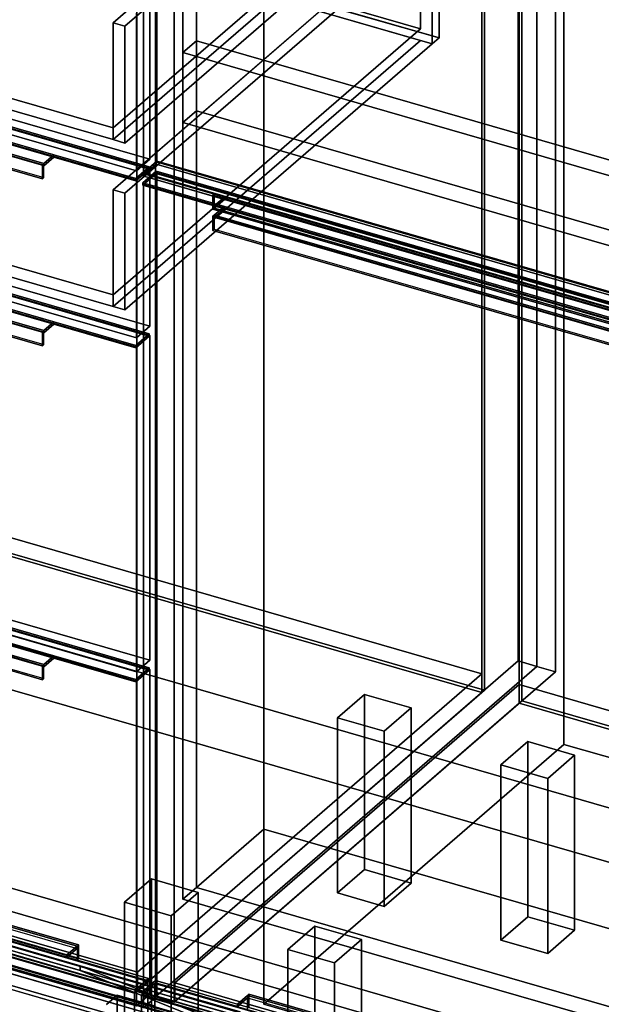
# Model space of a CAD drawing. Extents: x -2250 to 3499, y -2949 to 2325.
# Drawn here: x 1608 to 2040, y -696 to 35 of the extents above; entities that cross this region are included whole.
import ezdxf

# ---------------------------------------------------------------- set-up
doc = ezdxf.new("R2010")
doc.units = 0
doc.layers.add('layer0', color=7, linetype='CONTINUOUS')

# ---------------------------------------------------------------- blocks, each defined once
blk = doc.blocks.new('PF_OBJECT0')
at = {"layer": 'layer0'}
for p, q in [((3499.1, -969.69), (35, 30.31)), ((35, 30.31), (3499.1, -969.69)), ((3464.1, -1000), (0, 0)), ((0, 0), (3464.1, -1000))]:
    blk.add_line(p, q, dxfattribs=at)
blk = doc.blocks.new('PF_OBJECT2')
at = {"layer": 'layer0'}
for p, q in [((3464.1, -1000), (0, 0)), ((0, 0), (3464.1, -1000))]:
    blk.add_line(p, q, dxfattribs=at)
blk = doc.blocks.new('PF_OBJECT31')
at = {"layer": 'layer0'}
for p, q in [((1459.1, -308.62), (1951, -450.62)), ((1951, -450.62), (1459.1, -308.62)), ((1951, -464.48), (1459.1, -322.48)), ((1459.1, -322.48), (1951, -464.48)), ((1951, -450.62), (1695.5, -671.89)), ((1695.5, -671.89), (1951, -450.62)), ((1951, -450.62), (1951, -464.48)), ((1951, -464.48), (1951, -450.62)), ((1695.5, -685.75), (1951, -464.48)), ((1951, -464.48), (1695.5, -685.75)), ((1695.5, -671.89), (1203.6, -529.89)), ((1203.6, -529.89), (1695.5, -671.89)), ((1203.6, -543.75), (1695.5, -685.75)), ((1695.5, -685.75), (1203.6, -543.75)), ((1695.5, -685.75), (1695.5, -671.89)), ((1695.5, -671.89), (1695.5, -685.75))]:
    blk.add_line(p, q, dxfattribs=at)
blk = doc.blocks.new('PF_OBJECT32')
at = {"layer": 'layer0'}
for p, q in [((1951, -464.48), (1951, 1261.51)), ((1951, 1261.51), (1951, -464.48)), ((1953, 1263.24), (1953, -462.75)), ((1953, -462.75), (1953, 1263.24)), ((1953, -462.75), (1461.1, -320.75)), ((1461.1, -320.75), (1953, -462.75)), ((1459.1, -322.48), (1951, -464.48)), ((1951, -464.48), (1459.1, -322.48)), ((1951, -464.48), (1953, -462.75)), ((1953, -462.75), (1951, -464.48))]:
    blk.add_line(p, q, dxfattribs=at)
blk = doc.blocks.new('PF_OBJECT33')
at = {"layer": 'layer0'}
for p, q in [((1978, 1284.89), (1978, -441.1)), ((1978, -441.1), (1978, 1284.89)), ((1991.86, -445.1), (1991.86, 1280.89)), ((1991.86, 1280.89), (1991.86, -445.1)), ((1695, -686.18), (1695, 1039.81)), ((1695, 1039.81), (1695, -686.18)), ((1708.86, 1035.81), (1708.86, -690.18)), ((1708.86, -690.18), (1708.86, 1035.81)), ((1695, -686.18), (1978, -441.1)), ((1978, -441.1), (1695, -686.18)), ((1991.86, -445.1), (1708.86, -690.18)), ((1708.86, -690.18), (1991.86, -445.1)), ((1978, -441.1), (1991.86, -445.1)), ((1991.86, -445.1), (1978, -441.1)), ((1708.86, -690.18), (1695, -686.18)), ((1695, -686.18), (1708.86, -690.18))]:
    blk.add_line(p, q, dxfattribs=at)
blk = doc.blocks.new('PF_OBJECT38')
at = {"layer": 'layer0'}
for p, q in [((1843.92, -483.22), (1863.92, -465.9)), ((1863.92, -465.9), (1843.92, -483.22)), ((1863.92, -595.8), (1863.92, -465.9)), ((1863.92, -465.9), (1898.56, -475.9)), ((1863.92, -465.9), (1863.92, -595.8)), ((1898.56, -475.9), (1863.92, -465.9)), ((1898.56, -475.9), (1878.56, -493.22)), ((1878.56, -493.22), (1898.56, -475.9)), ((1898.56, -475.9), (1898.56, -605.8)), ((1898.56, -605.8), (1898.56, -475.9)), ((1878.56, -493.22), (1843.92, -483.22)), ((1843.92, -483.22), (1843.92, -613.12)), ((1843.92, -613.12), (1843.92, -483.22)), ((1843.92, -483.22), (1878.56, -493.22)), ((1878.56, -623.12), (1878.56, -493.22)), ((1878.56, -493.22), (1878.56, -623.12)), ((1863.92, -595.8), (1843.92, -613.12)), ((1843.92, -613.12), (1863.92, -595.8)), ((1898.56, -605.8), (1863.92, -595.8)), ((1863.92, -595.8), (1898.56, -605.8)), ((1878.56, -623.12), (1898.56, -605.8)), ((1898.56, -605.8), (1878.56, -623.12)), ((1843.92, -613.12), (1878.56, -623.12)), ((1878.56, -623.12), (1843.92, -613.12))]:
    blk.add_line(p, q, dxfattribs=at)
blk = doc.blocks.new('PF_OBJECT39')
at = {"layer": 'layer0'}
for p, q in [((1685.92, -620.05), (1705.92, -602.73)), ((1705.92, -602.73), (1685.92, -620.05)), ((1705.92, -732.63), (1705.92, -602.73)), ((1705.92, -602.73), (1740.56, -612.73)), ((1705.92, -602.73), (1705.92, -732.63)), ((1740.56, -612.73), (1705.92, -602.73)), ((1740.56, -612.73), (1720.56, -630.05)), ((1720.56, -630.05), (1740.56, -612.73)), ((1740.56, -612.73), (1740.56, -742.63)), ((1740.56, -742.63), (1740.56, -612.73)), ((1720.56, -630.05), (1685.92, -620.05)), ((1685.92, -620.05), (1685.92, -749.95)), ((1685.92, -749.95), (1685.92, -620.05)), ((1685.92, -620.05), (1720.56, -630.05)), ((1720.56, -759.95), (1720.56, -630.05)), ((1720.56, -630.05), (1720.56, -759.95)), ((1705.92, -732.63), (1685.92, -749.95)), ((1685.92, -749.95), (1705.92, -732.63)), ((1740.56, -742.63), (1705.92, -732.63)), ((1705.92, -732.63), (1740.56, -742.63)), ((1720.56, -759.95), (1740.56, -742.63)), ((1740.56, -742.63), (1720.56, -759.95)), ((1685.92, -749.95), (1720.56, -759.95)), ((1720.56, -759.95), (1685.92, -749.95))]:
    blk.add_line(p, q, dxfattribs=at)
blk = doc.blocks.new('PF_OBJECT40')
at = {"layer": 'layer0'}
for p, q in [((1189.84, -297.58), (1704.26, -446.08)), ((1704.26, -446.08), (1189.84, -297.58)), ((1704.26, -447.81), (1189.84, -299.31)), ((1189.84, -299.31), (1704.26, -447.81)), ((1179.84, -306.24), (1694.26, -454.74)), ((1694.26, -456.47), (1179.84, -307.97)), ((1633.64, -437.24), (1240.46, -323.74)), ((1240.46, -325.47), (1633.64, -438.97)), ((1231.96, -331.1), (1625.14, -444.6)), ((1625.14, -444.6), (1231.96, -331.1)), ((1232.96, -330.23), (1626.14, -443.73)), ((1626.14, -443.73), (1232.96, -330.23)), ((1626.14, -445.47), (1232.96, -331.97)), ((1625.14, -454.99), (1231.96, -341.49)), ((1231.96, -341.49), (1625.14, -454.99)), ((1232.96, -340.63), (1626.14, -454.13)), ((1633.64, -437.24), (1626.14, -443.73)), ((1626.14, -443.73), (1633.64, -437.24)), ((1694.26, -454.74), (1633.64, -437.24)), ((1633.64, -437.24), (1633.64, -438.97)), ((1633.64, -438.97), (1633.64, -437.24)), ((1626.14, -443.73), (1625.14, -444.6)), ((1625.14, -444.6), (1626.14, -443.73)), ((1625.14, -444.6), (1625.14, -454.99)), ((1625.14, -454.99), (1625.14, -444.6)), ((1633.64, -438.97), (1626.14, -445.47)), ((1626.14, -445.47), (1633.64, -438.97)), ((1626.14, -443.73), (1626.14, -445.47)), ((1626.14, -454.13), (1626.14, -443.73)), ((1633.64, -438.97), (1694.26, -456.47)), ((1704.26, -446.08), (1694.26, -454.74)), ((1694.26, -454.74), (1704.26, -446.08)), ((1694.26, -456.47), (1704.26, -447.81)), ((1704.26, -447.81), (1694.26, -456.47)), ((1704.26, -446.08), (1704.26, -447.81)), ((1704.26, -447.81), (1704.26, -446.08)), ((1626.14, -454.13), (1625.14, -454.99)), ((1625.14, -454.99), (1626.14, -454.13)), ((1694.26, -454.74), (1694.26, -456.47)), ((1694.26, -456.47), (1694.26, -454.74))]:
    blk.add_line(p, q, dxfattribs=at)
blk = doc.blocks.new('PF_OBJECT41')
at = {"layer": 'layer0'}
for p, q in [((1190.34, -298.88), (1704.76, -447.38)), ((1704.76, -447.38), (1190.34, -298.88)), ((1694.76, -456.04), (1180.34, -307.54)), ((1180.34, -307.54), (1694.76, -456.04)), ((1704.76, -447.38), (1694.76, -456.04)), ((1694.76, -456.04), (1704.76, -447.38)), ((1704.76, -447.38), (1704.76, -688.13)), ((1704.76, -688.13), (1704.76, -447.38)), ((1694.76, -696.79), (1694.76, -456.04)), ((1694.76, -456.04), (1694.76, -696.79)), ((1704.76, -688.13), (1190.34, -539.63)), ((1190.34, -539.63), (1704.76, -688.13)), ((1180.34, -548.29), (1694.76, -696.79)), ((1694.76, -696.79), (1180.34, -548.29)), ((1694.76, -696.79), (1704.76, -688.13)), ((1704.76, -688.13), (1694.76, -696.79))]:
    blk.add_line(p, q, dxfattribs=at)
blk = doc.blocks.new('PF_OBJECT42')
at = {"layer": 'layer0'}
for p, q in [((1189.84, -49.89), (1704.26, -198.39)), ((1704.26, -198.39), (1189.84, -49.89)), ((1704.26, -200.13), (1189.84, -51.63)), ((1189.84, -51.63), (1704.26, -200.13)), ((1179.84, -58.56), (1694.26, -207.06)), ((1694.26, -208.79), (1179.84, -60.29)), ((1633.64, -189.56), (1240.46, -76.06)), ((1240.46, -77.79), (1633.64, -191.29)), ((1231.96, -83.42), (1625.14, -196.92)), ((1625.14, -196.92), (1231.96, -83.42)), ((1232.96, -82.55), (1626.14, -196.05)), ((1626.14, -196.05), (1232.96, -82.55)), ((1626.14, -197.78), (1232.96, -84.28)), ((1625.14, -207.31), (1231.96, -93.81)), ((1231.96, -93.81), (1625.14, -207.31)), ((1232.96, -92.94), (1626.14, -206.44)), ((1633.64, -189.56), (1626.14, -196.05)), ((1626.14, -196.05), (1633.64, -189.56)), ((1694.26, -207.06), (1633.64, -189.56)), ((1633.64, -189.56), (1633.64, -191.29)), ((1633.64, -191.29), (1633.64, -189.56)), ((1626.14, -196.05), (1625.14, -196.92)), ((1625.14, -196.92), (1626.14, -196.05)), ((1625.14, -196.92), (1625.14, -207.31)), ((1625.14, -207.31), (1625.14, -196.92)), ((1633.64, -191.29), (1626.14, -197.78)), ((1626.14, -197.78), (1633.64, -191.29)), ((1626.14, -196.05), (1626.14, -197.78)), ((1626.14, -206.44), (1626.14, -196.05)), ((1633.64, -191.29), (1694.26, -208.79)), ((1704.26, -198.39), (1694.26, -207.06)), ((1694.26, -207.06), (1704.26, -198.39)), ((1694.26, -208.79), (1704.26, -200.13)), ((1704.26, -200.13), (1694.26, -208.79)), ((1704.26, -198.39), (1704.26, -200.13)), ((1704.26, -200.13), (1704.26, -198.39)), ((1626.14, -206.44), (1625.14, -207.31)), ((1625.14, -207.31), (1626.14, -206.44)), ((1694.26, -207.06), (1694.26, -208.79)), ((1694.26, -208.79), (1694.26, -207.06))]:
    blk.add_line(p, q, dxfattribs=at)
blk = doc.blocks.new('PF_OBJECT43')
at = {"layer": 'layer0'}
for p, q in [((1190.34, -51.19), (1704.76, -199.69)), ((1704.76, -199.69), (1190.34, -51.19)), ((1694.76, -208.35), (1180.34, -59.85)), ((1180.34, -59.85), (1694.76, -208.35)), ((1704.76, -199.69), (1694.76, -208.35)), ((1694.76, -208.35), (1704.76, -199.69)), ((1704.76, -199.69), (1704.76, -440.45)), ((1704.76, -440.45), (1704.76, -199.69)), ((1694.76, -449.11), (1694.76, -208.35)), ((1694.76, -208.35), (1694.76, -449.11)), ((1704.76, -440.45), (1190.34, -291.95)), ((1190.34, -291.95), (1704.76, -440.45)), ((1180.34, -300.61), (1694.76, -449.11)), ((1694.76, -449.11), (1180.34, -300.61)), ((1694.76, -449.11), (1704.76, -440.45)), ((1704.76, -440.45), (1694.76, -449.11))]:
    blk.add_line(p, q, dxfattribs=at)
blk = doc.blocks.new('PF_OBJECT44')
at = {"layer": 'layer0'}
for p, q in [((1189.84, 73.95), (1704.26, -74.55)), ((1704.26, -74.55), (1189.84, 73.95)), ((1704.26, -76.29), (1189.84, 72.21)), ((1189.84, 72.21), (1704.26, -76.29)), ((1179.84, 65.29), (1694.26, -83.21)), ((1694.26, -84.95), (1179.84, 63.55)), ((1633.64, -65.71), (1240.46, 47.79)), ((1240.46, 46.05), (1633.64, -67.45)), ((1231.96, 40.43), (1625.14, -73.07)), ((1625.14, -73.07), (1231.96, 40.43)), ((1232.96, 41.29), (1626.14, -72.21)), ((1626.14, -72.21), (1232.96, 41.29)), ((1626.14, -73.94), (1232.96, 39.56)), ((1625.14, -83.47), (1231.96, 30.03)), ((1231.96, 30.03), (1625.14, -83.47)), ((1232.96, 30.9), (1626.14, -82.6)), ((1633.64, -65.71), (1626.14, -72.21)), ((1626.14, -72.21), (1633.64, -65.71)), ((1694.26, -83.21), (1633.64, -65.71)), ((1633.64, -65.71), (1633.64, -67.45)), ((1633.64, -67.45), (1633.64, -65.71)), ((1626.14, -72.21), (1625.14, -73.07)), ((1625.14, -73.07), (1626.14, -72.21)), ((1633.64, -67.45), (1626.14, -73.94)), ((1626.14, -73.94), (1633.64, -67.45)), ((1626.14, -72.21), (1626.14, -73.94)), ((1626.14, -82.6), (1626.14, -72.21)), ((1633.64, -67.45), (1694.26, -84.95)), ((1625.14, -73.07), (1625.14, -83.47)), ((1625.14, -83.47), (1625.14, -73.07)), ((1704.26, -74.55), (1694.26, -83.21)), ((1694.26, -83.21), (1704.26, -74.55)), ((1694.26, -84.95), (1704.26, -76.29)), ((1704.26, -76.29), (1694.26, -84.95)), ((1704.26, -74.55), (1704.26, -76.29)), ((1704.26, -76.29), (1704.26, -74.55)), ((1626.14, -82.6), (1625.14, -83.47)), ((1625.14, -83.47), (1626.14, -82.6)), ((1694.26, -83.21), (1694.26, -84.95)), ((1694.26, -84.95), (1694.26, -83.21))]:
    blk.add_line(p, q, dxfattribs=at)
blk = doc.blocks.new('PF_OBJECT45')
at = {"layer": 'layer0'}
for p, q in [((1190.34, 72.65), (1704.76, -75.85)), ((1704.76, -75.85), (1190.34, 72.65)), ((1694.76, -84.51), (1180.34, 63.99)), ((1180.34, 63.99), (1694.76, -84.51)), ((1704.76, -192.77), (1190.34, -44.27)), ((1190.34, -44.27), (1704.76, -192.77)), ((1180.34, -52.93), (1694.76, -201.43)), ((1694.76, -201.43), (1180.34, -52.93)), ((1704.76, -75.85), (1694.76, -84.51)), ((1694.76, -84.51), (1704.76, -75.85)), ((1704.76, -75.85), (1704.76, -192.77)), ((1704.76, -192.77), (1704.76, -75.85)), ((1694.76, -201.43), (1694.76, -84.51)), ((1694.76, -84.51), (1694.76, -201.43)), ((1694.76, -201.43), (1704.76, -192.77)), ((1704.76, -192.77), (1694.76, -201.43))]:
    blk.add_line(p, q, dxfattribs=at)
blk = doc.blocks.new('PF_OBJECT46')
at = {"layer": 'layer0'}
for p, q in [((1914.21, 16.68), (1437.89, 154.18)), ((1919.21, 21.01), (1442.89, 158.51)), ((1442.89, 158.51), (1919.21, 21.01)), ((1446.55, 160.34), (1905.55, 27.84)), ((1905.55, 27.84), (1446.55, 160.34)), ((1446.55, 151.68), (1905.55, 19.18)), ((1677.55, -91.67), (1905.55, 105.79)), ((1905.55, 105.79), (1677.55, -91.67)), ((1914.21, 103.29), (1686.21, -94.17)), ((1686.21, -94.17), (1914.21, 103.29)), ((1905.55, 27.84), (1905.55, 105.79)), ((1905.55, 105.79), (1905.55, 27.84)), ((1914.21, 103.29), (1914.21, 16.68)), ((1914.21, 16.68), (1914.21, 103.29)), ((1919.21, 107.62), (1919.21, 21.01)), ((1919.21, 21.01), (1919.21, 107.62)), ((1905.55, 27.84), (1677.55, -169.61)), ((1677.55, -169.61), (1905.55, 27.84)), ((1677.55, -178.27), (1905.55, 19.18)), ((1905.55, 19.18), (1677.55, -178.27)), ((1686.21, -180.77), (1914.21, 16.68)), ((1914.21, 16.68), (1686.21, -180.77)), ((1905.55, 19.18), (1914.21, 16.68)), ((1914.21, 16.68), (1919.21, 21.01)), ((1919.21, 21.01), (1914.21, 16.68)), ((1677.55, -169.61), (1218.55, -37.11)), ((1218.55, -37.11), (1677.55, -169.61)), ((1218.55, -45.77), (1677.55, -178.27)), ((1677.55, -178.27), (1218.55, -45.77)), ((1677.55, -91.67), (1677.55, -178.27)), ((1686.21, -94.17), (1677.55, -91.67)), ((1677.55, -169.61), (1677.55, -91.67)), ((1677.55, -91.67), (1686.21, -94.17)), ((1686.21, -180.77), (1686.21, -94.17)), ((1686.21, -94.17), (1686.21, -180.77)), ((1677.55, -178.27), (1677.55, -169.61)), ((1677.55, -178.27), (1686.21, -180.77)), ((1686.21, -180.77), (1677.55, -178.27))]:
    blk.add_line(p, q, dxfattribs=at)
blk = doc.blocks.new('PF_OBJECT48')
at = {"layer": 'layer0'}
for p, q in [((1704.76, -68.92), (1190.34, 79.58)), ((1190.34, 79.58), (1704.76, -68.92)), ((1180.34, 70.92), (1694.76, -77.58)), ((1694.76, -77.58), (1180.34, 70.92)), ((1704.76, 47.99), (1704.76, -68.92)), ((1704.76, -68.92), (1704.76, 47.99)), ((1694.76, -77.58), (1694.76, 39.33)), ((1694.76, 39.33), (1694.76, -77.58)), ((1694.76, -77.58), (1704.76, -68.92)), ((1704.76, -68.92), (1694.76, -77.58))]:
    blk.add_line(p, q, dxfattribs=at)
blk = doc.blocks.new('PF_OBJECT49')
at = {"layer": 'layer0'}
for p, q in [((1677.55, 32.17), (1905.55, 229.63)), ((1905.55, 229.63), (1677.55, 32.17)), ((1914.21, 227.13), (1686.21, 29.67)), ((1686.21, 29.67), (1914.21, 227.13)), ((1905.55, 151.69), (1677.55, -45.77)), ((1677.55, -45.77), (1905.55, 151.69)), ((1677.55, -54.43), (1905.55, 143.02)), ((1905.55, 143.02), (1677.55, -54.43)), ((1686.21, -56.93), (1914.21, 140.52)), ((1914.21, 140.52), (1686.21, -56.93)), ((1677.55, -45.77), (1218.55, 86.73)), ((1218.55, 86.73), (1677.55, -45.77)), ((1218.55, 78.07), (1677.55, -54.43)), ((1677.55, -54.43), (1218.55, 78.07)), ((1677.55, 32.17), (1677.55, -54.43)), ((1686.21, 29.67), (1677.55, 32.17)), ((1677.55, -45.77), (1677.55, 32.17)), ((1677.55, 32.17), (1686.21, 29.67)), ((1686.21, -56.93), (1686.21, 29.67)), ((1686.21, 29.67), (1686.21, -56.93)), ((1677.55, -54.43), (1677.55, -45.77)), ((1677.55, -54.43), (1686.21, -56.93)), ((1686.21, -56.93), (1677.55, -54.43))]:
    blk.add_line(p, q, dxfattribs=at)
blk = doc.blocks.new('PF_OBJECT55')
at = {"layer": 'layer0'}
for p, q in [((1723.21, -679.89), (1978.71, -458.62)), ((1978.71, -458.62), (1723.21, -679.89)), ((1978.71, -472.48), (1978.71, -458.62)), ((1978.71, -458.62), (2470.62, -600.62)), ((1978.71, -458.62), (1978.71, -472.48)), ((2470.62, -600.62), (1978.71, -458.62)), ((1978.71, -472.48), (1723.21, -693.75)), ((1723.21, -693.75), (1978.71, -472.48)), ((2470.62, -614.48), (1978.71, -472.48)), ((1978.71, -472.48), (2470.62, -614.48)), ((2215.12, -821.89), (1723.21, -679.89)), ((1723.21, -679.89), (1723.21, -693.75)), ((1723.21, -693.75), (1723.21, -679.89)), ((1723.21, -679.89), (2215.12, -821.89)), ((1723.21, -693.75), (2215.12, -835.75)), ((2215.12, -835.75), (1723.21, -693.75))]:
    blk.add_line(p, q, dxfattribs=at)
blk = doc.blocks.new('PF_OBJECT56')
at = {"layer": 'layer0'}
for p, q in [((1978.71, 1253.51), (1978.71, -472.48)), ((1978.71, -472.48), (1978.71, 1253.51)), ((1980.71, -470.75), (1980.71, 1255.24)), ((1980.71, 1255.24), (1980.71, -470.75)), ((1980.71, -470.75), (1978.71, -472.48)), ((1978.71, -472.48), (1980.71, -470.75)), ((1978.71, -472.48), (2470.62, -614.48)), ((2470.62, -614.48), (1978.71, -472.48)), ((2472.62, -612.75), (1980.71, -470.75)), ((1980.71, -470.75), (2472.62, -612.75))]:
    blk.add_line(p, q, dxfattribs=at)
blk = doc.blocks.new('PF_OBJECT57')
at = {"layer": 'layer0'}
for p, q in [((1991.86, 1280.89), (1991.86, -445.1)), ((1991.86, -445.1), (1991.86, 1280.89)), ((2005.71, -449.1), (2005.71, 1276.89)), ((2005.71, 1276.89), (2005.71, -449.1)), ((1708.86, -690.18), (1708.86, 1035.81)), ((1708.86, 1035.81), (1708.86, -690.18)), ((1722.71, 1031.81), (1722.71, -694.18)), ((1722.71, -694.18), (1722.71, 1031.81)), ((1708.86, -690.18), (1991.86, -445.1)), ((1991.86, -445.1), (1708.86, -690.18)), ((1991.86, -445.1), (2005.71, -449.1)), ((2005.71, -449.1), (1991.86, -445.1)), ((2005.71, -449.1), (1722.71, -694.18)), ((1722.71, -694.18), (2005.71, -449.1)), ((1722.71, -694.18), (1708.86, -690.18)), ((1708.86, -690.18), (1722.71, -694.18))]:
    blk.add_line(p, q, dxfattribs=at)
blk = doc.blocks.new('PF_OBJECT60')
at = {"layer": 'layer0'}
for p, q in [((1965.16, -518.22), (1985.16, -500.9)), ((1985.16, -500.9), (1965.16, -518.22)), ((1985.16, -630.8), (1985.16, -500.9)), ((1985.16, -500.9), (2019.8, -510.9)), ((1985.16, -500.9), (1985.16, -630.8)), ((2019.8, -510.9), (1985.16, -500.9)), ((2019.8, -510.9), (1999.8, -528.22)), ((1999.8, -528.22), (2019.8, -510.9)), ((2019.8, -510.9), (2019.8, -640.8)), ((2019.8, -640.8), (2019.8, -510.9)), ((1999.8, -528.22), (1965.16, -518.22)), ((1965.16, -518.22), (1965.16, -648.12)), ((1965.16, -648.12), (1965.16, -518.22)), ((1965.16, -518.22), (1999.8, -528.22)), ((1999.8, -658.12), (1999.8, -528.22)), ((1999.8, -528.22), (1999.8, -658.12)), ((1985.16, -630.8), (1965.16, -648.12)), ((1965.16, -648.12), (1985.16, -630.8)), ((2019.8, -640.8), (1985.16, -630.8)), ((1985.16, -630.8), (2019.8, -640.8)), ((1999.8, -658.12), (2019.8, -640.8)), ((2019.8, -640.8), (1999.8, -658.12)), ((1965.16, -648.12), (1999.8, -658.12)), ((1999.8, -658.12), (1965.16, -648.12))]:
    blk.add_line(p, q, dxfattribs=at)
blk = doc.blocks.new('PF_OBJECT61')
at = {"layer": 'layer0'}
for p, q in [((1807.16, -655.05), (1827.16, -637.73)), ((1827.16, -637.73), (1807.16, -655.05)), ((1827.16, -767.63), (1827.16, -637.73)), ((1827.16, -637.73), (1861.8, -647.73)), ((1827.16, -637.73), (1827.16, -767.63)), ((1861.8, -647.73), (1827.16, -637.73)), ((1861.8, -647.73), (1841.8, -665.05)), ((1841.8, -665.05), (1861.8, -647.73)), ((1861.8, -647.73), (1861.8, -777.63)), ((1861.8, -777.63), (1861.8, -647.73)), ((1841.8, -665.05), (1807.16, -655.05)), ((1807.16, -655.05), (1807.16, -784.95)), ((1807.16, -784.95), (1807.16, -655.05)), ((1807.16, -655.05), (1841.8, -665.05)), ((1841.8, -794.95), (1841.8, -665.05)), ((1841.8, -665.05), (1841.8, -794.95)), ((1827.16, -767.63), (1807.16, -784.95)), ((1807.16, -784.95), (1827.16, -767.63)), ((1861.8, -777.63), (1827.16, -767.63)), ((1827.16, -767.63), (1861.8, -777.63)), ((1841.8, -794.95), (1861.8, -777.63)), ((1861.8, -777.63), (1841.8, -794.95)), ((1807.16, -784.95), (1841.8, -794.95)), ((1841.8, -794.95), (1807.16, -784.95))]:
    blk.add_line(p, q, dxfattribs=at)
blk = doc.blocks.new('PF_OBJECT64')
at = {"layer": 'layer0'}
for p, q in [((1699.46, -86.45), (1709.46, -77.79)), ((1709.46, -77.79), (1699.46, -86.45)), ((1709.46, -79.52), (1699.46, -88.18)), ((1699.46, -88.18), (1709.46, -79.52)), ((1709.46, -79.52), (1709.46, -77.79)), ((1709.46, -77.79), (2223.88, -226.29)), ((1709.46, -77.79), (1709.46, -79.52)), ((2223.88, -226.29), (1709.46, -77.79)), ((2223.88, -228.02), (1709.46, -79.52)), ((1709.46, -79.52), (2223.88, -228.02)), ((1699.46, -88.18), (1699.46, -86.45)), ((1760.08, -103.95), (1699.46, -86.45)), ((1699.46, -86.45), (1699.46, -88.18)), ((1699.46, -86.45), (2213.88, -234.95)), ((2213.88, -236.68), (1699.46, -88.18)), ((1699.46, -88.18), (1760.08, -105.68)), ((1752.58, -110.44), (1760.08, -103.95)), ((1760.08, -103.95), (1752.58, -110.44)), ((1752.58, -112.17), (1760.08, -105.68)), ((1760.08, -105.68), (1752.58, -112.17)), ((1760.08, -105.68), (1760.08, -103.95)), ((1760.08, -103.95), (1760.08, -105.68)), ((2153.25, -217.45), (1760.08, -103.95)), ((1760.08, -105.68), (2153.25, -219.18)), ((1751.58, -111.31), (1752.58, -110.44)), ((1752.58, -110.44), (1751.58, -111.31)), ((1751.58, -121.7), (1751.58, -111.31)), ((1751.58, -111.31), (2144.75, -224.81)), ((1751.58, -111.31), (1751.58, -121.7)), ((2144.75, -224.81), (1751.58, -111.31)), ((1752.58, -112.17), (1752.58, -110.44)), ((1752.58, -110.44), (2145.75, -223.94)), ((1752.58, -110.44), (1752.58, -120.83)), ((2145.75, -223.94), (1752.58, -110.44)), ((2145.75, -225.67), (1752.58, -112.17)), ((1751.58, -121.7), (1752.58, -120.83)), ((1752.58, -120.83), (1751.58, -121.7)), ((2144.75, -235.2), (1751.58, -121.7)), ((1751.58, -121.7), (2144.75, -235.2)), ((1752.58, -120.83), (2145.75, -234.33))]:
    blk.add_line(p, q, dxfattribs=at)
blk = doc.blocks.new('PF_OBJECT65')
at = {"layer": 'layer0'}
for p, q in [((1699.96, -87.74), (1709.96, -79.08)), ((1709.96, -79.08), (1699.96, -87.74)), ((1709.96, -689.63), (1709.96, -79.08)), ((1709.96, -79.08), (2224.38, -227.58)), ((1709.96, -79.08), (1709.96, -689.63)), ((2224.38, -227.58), (1709.96, -79.08)), ((2214.38, -236.24), (1699.96, -87.74)), ((1699.96, -87.74), (1699.96, -698.29)), ((1699.96, -698.29), (1699.96, -87.74)), ((1699.96, -87.74), (2214.38, -236.24)), ((1709.96, -689.63), (1699.96, -698.29)), ((1699.96, -698.29), (1709.96, -689.63)), ((2224.38, -838.13), (1709.96, -689.63)), ((1709.96, -689.63), (2224.38, -838.13))]:
    blk.add_line(p, q, dxfattribs=at)
blk = doc.blocks.new('PF_OBJECT66')
at = {"layer": 'layer0'}
for p, q in [((1699.46, -79.52), (1709.46, -70.86)), ((1709.46, -70.86), (1699.46, -79.52)), ((1709.46, -72.59), (1699.46, -81.25)), ((1699.46, -81.25), (1709.46, -72.59)), ((1709.46, -70.86), (2223.88, -219.36)), ((1709.46, -72.59), (1709.46, -70.86)), ((1709.46, -70.86), (1709.46, -72.59)), ((2223.88, -219.36), (1709.46, -70.86)), ((2223.88, -221.09), (1709.46, -72.59)), ((1709.46, -72.59), (2223.88, -221.09)), ((1699.46, -81.25), (1699.46, -79.52)), ((1699.46, -79.52), (2213.88, -228.02)), ((1760.08, -97.02), (1699.46, -79.52)), ((1699.46, -79.52), (1699.46, -81.25)), ((1699.46, -81.25), (1760.08, -98.75)), ((2213.88, -229.75), (1699.46, -81.25)), ((1752.58, -94.85), (1751.58, -95.72)), ((1751.58, -95.72), (1752.58, -94.85)), ((2145.75, -208.35), (1752.58, -94.85)), ((1752.58, -94.85), (1752.58, -105.24)), ((1751.58, -95.72), (2144.75, -209.22)), ((1751.58, -106.11), (1751.58, -95.72)), ((2144.75, -209.22), (1751.58, -95.72)), ((1751.58, -95.72), (1751.58, -106.11)), ((1760.08, -97.02), (1752.58, -103.51)), ((1752.58, -103.51), (1760.08, -97.02)), ((1760.08, -98.75), (1752.58, -105.24)), ((1752.58, -105.24), (1760.08, -98.75)), ((2153.25, -210.52), (1760.08, -97.02)), ((1760.08, -98.75), (1760.08, -97.02)), ((1760.08, -97.02), (1760.08, -98.75)), ((1760.08, -98.75), (2153.25, -212.25)), ((1752.58, -105.24), (1751.58, -106.11)), ((1751.58, -106.11), (1752.58, -105.24)), ((2144.75, -219.61), (1751.58, -106.11)), ((1751.58, -106.11), (2144.75, -219.61)), ((1752.58, -103.51), (2145.75, -217.01)), ((1752.58, -105.24), (1752.58, -103.51)), ((2145.75, -218.74), (1752.58, -105.24)), ((1752.58, -105.24), (2145.75, -218.74))]:
    blk.add_line(p, q, dxfattribs=at)
blk = doc.blocks.new('PF_OBJECT67')
at = {"layer": 'layer0'}
for p, q in [((1709.96, -70.42), (1709.96, 1029.43)), ((1709.96, 1029.43), (1709.96, -70.42)), ((1699.96, 1020.77), (1699.96, -79.08)), ((1699.96, -79.08), (1699.96, 1020.77)), ((1709.96, -70.42), (1699.96, -79.08)), ((1699.96, -79.08), (1709.96, -70.42)), ((2224.38, -218.92), (1709.96, -70.42)), ((1709.96, -70.42), (2224.38, -218.92)), ((1699.96, -79.08), (2214.38, -227.58)), ((2214.38, -227.58), (1699.96, -79.08))]:
    blk.add_line(p, q, dxfattribs=at)
blk = doc.blocks.new('PF_OBJECT87')
at = {"layer": 'layer0'}
for p, q in [((2199.73, -825.53), (1188.21, -533.53)), ((1188.21, -533.53), (2199.73, -825.53)), ((1188.21, -547.39), (2199.73, -839.39)), ((2199.73, -839.39), (1188.21, -547.39)), ((1163.21, -555.18), (2174.73, -847.18)), ((2174.73, -847.18), (1163.21, -555.18)), ((1680.62, -688.96), (1672.62, -695.89)), ((1672.62, -695.89), (1680.62, -688.96)), ((1708.33, -696.96), (1680.62, -688.96)), ((1680.62, -688.96), (1680.62, -1284.78)), ((1680.62, -1284.78), (1680.62, -688.96)), ((1680.62, -688.96), (1708.33, -696.96))]:
    blk.add_line(p, q, dxfattribs=at)
blk = doc.blocks.new('PF_OBJECT88')
at = {"layer": 'layer0'}
for p, q in [((1699.07, -686.78), (1709.07, -678.12)), ((1709.07, -678.12), (1699.07, -686.78)), ((1709.07, -678.12), (1709.07, -679.85)), ((1709.07, -679.85), (1709.07, -678.12)), ((1709.07, -678.12), (1769.69, -695.62)), ((2223.49, -826.62), (1709.07, -678.12)), ((1709.07, -679.85), (1699.07, -688.51)), ((1699.07, -688.51), (1709.07, -679.85)), ((1709.07, -679.85), (2223.49, -828.35)), ((1769.69, -697.35), (1709.07, -679.85)), ((2213.49, -835.28), (1699.07, -686.78)), ((1699.07, -686.78), (1699.07, -688.51)), ((1699.07, -688.51), (1699.07, -686.78)), ((1699.07, -686.78), (2213.49, -835.28)), ((1699.07, -688.51), (2213.49, -837.01)), ((2213.49, -837.01), (1699.07, -688.51)), ((1769.69, -695.62), (1777.19, -689.12)), ((1777.19, -689.12), (1769.69, -695.62)), ((1769.69, -697.35), (1777.19, -690.86)), ((1777.19, -690.86), (1769.69, -697.35)), ((1777.19, -689.12), (1778.19, -688.26)), ((1778.19, -688.26), (1777.19, -689.12)), ((1777.19, -689.12), (1777.19, -690.86)), ((2170.37, -802.62), (1777.19, -689.12)), ((1777.19, -699.52), (1777.19, -689.12)), ((1777.19, -689.12), (2170.37, -802.62)), ((1777.19, -690.86), (2170.37, -804.36)), ((1778.19, -688.26), (1778.19, -698.65)), ((2171.37, -801.76), (1778.19, -688.26)), ((1778.19, -698.65), (1778.19, -688.26)), ((1778.19, -688.26), (2171.37, -801.76)), ((1769.69, -695.62), (1769.69, -697.35)), ((1769.69, -697.35), (1769.69, -695.62)), ((1769.69, -695.62), (2162.87, -809.12))]:
    blk.add_line(p, q, dxfattribs=at)
blk = doc.blocks.new('PF_OBJECT89')
at = {"layer": 'layer0'}
for p, q in [((1698.57, -688.94), (1708.57, -680.28)), ((1708.57, -680.28), (1698.57, -688.94)), ((1708.57, -1290.83), (1708.57, -680.28)), ((1708.57, -680.28), (2222.99, -828.78)), ((1708.57, -680.28), (1708.57, -1290.83)), ((2222.99, -828.78), (1708.57, -680.28)), ((2212.99, -837.44), (1698.57, -688.94)), ((1698.57, -688.94), (1698.57, -1299.49)), ((1698.57, -1299.49), (1698.57, -688.94)), ((1698.57, -688.94), (2212.99, -837.44))]:
    blk.add_line(p, q, dxfattribs=at)
blk = doc.blocks.new('PF_OBJECT90')
at = {"layer": 'layer0'}
for p, q in [((1703.88, -676.62), (1189.46, -528.12)), ((1189.46, -529.85), (1703.88, -678.35)), ((1693.88, -685.28), (1179.46, -536.78)), ((1179.46, -536.78), (1693.88, -685.28)), ((1179.46, -538.51), (1693.88, -687.01)), ((1693.88, -687.01), (1179.46, -538.51)), ((1650.75, -652.62), (1257.58, -539.12)), ((1257.58, -539.12), (1650.75, -652.62)), ((1651.75, -651.76), (1258.58, -538.26)), ((1258.58, -538.26), (1651.75, -651.76)), ((1250.08, -545.62), (1643.25, -659.12)), ((1643.25, -660.85), (1250.08, -547.35)), ((1257.58, -540.86), (1650.75, -654.36)), ((1650.75, -663.02), (1257.58, -549.52)), ((1258.58, -548.65), (1651.75, -662.15)), ((1651.75, -662.15), (1258.58, -548.65)), ((1650.75, -652.62), (1643.25, -659.12)), ((1643.25, -659.12), (1650.75, -652.62)), ((1650.75, -654.36), (1643.25, -660.85)), ((1643.25, -660.85), (1650.75, -654.36)), ((1651.75, -651.76), (1650.75, -652.62)), ((1650.75, -652.62), (1651.75, -651.76)), ((1650.75, -654.36), (1650.75, -652.62)), ((1650.75, -652.62), (1650.75, -663.02)), ((1651.75, -662.15), (1651.75, -651.76)), ((1651.75, -651.76), (1651.75, -662.15)), ((1643.25, -660.85), (1643.25, -659.12)), ((1643.25, -659.12), (1703.88, -676.62)), ((1643.25, -659.12), (1643.25, -660.85)), ((1703.88, -678.35), (1643.25, -660.85)), ((1651.75, -662.15), (1650.75, -663.02)), ((1650.75, -663.02), (1651.75, -662.15)), ((1703.88, -676.62), (1693.88, -685.28)), ((1693.88, -685.28), (1703.88, -676.62)), ((1693.88, -687.01), (1703.88, -678.35)), ((1703.88, -678.35), (1693.88, -687.01)), ((1703.88, -678.35), (1703.88, -676.62)), ((1703.88, -676.62), (1703.88, -678.35)), ((1693.88, -687.01), (1693.88, -685.28)), ((1693.88, -685.28), (1693.88, -687.01))]:
    blk.add_line(p, q, dxfattribs=at)
blk = doc.blocks.new('PF_OBJECT91')
at = {"layer": 'layer0'}
for p, q in [((1188.96, -530.28), (1703.38, -678.78)), ((1703.38, -678.78), (1188.96, -530.28)), ((1693.38, -687.44), (1178.96, -538.94)), ((1178.96, -538.94), (1693.38, -687.44)), ((1703.38, -678.78), (1693.38, -687.44)), ((1693.38, -687.44), (1703.38, -678.78)), ((1703.38, -678.78), (1703.38, -1289.33)), ((1703.38, -1289.33), (1703.38, -678.78)), ((1693.38, -1297.99), (1693.38, -687.44)), ((1693.38, -687.44), (1693.38, -1297.99))]:
    blk.add_line(p, q, dxfattribs=at)
blk = doc.blocks.new('PF_OBJECT136')
at = {"layer": 'layer0'}
for p, q in [((157.63, -192.73), (2258.61, -799.23)), ((2258.61, -799.23), (157.63, -192.73)), ((2258.61, -816.55), (157.63, -210.05)), ((157.63, -210.05), (2258.61, -816.55)), ((117.63, -227.37), (2218.61, -833.87)), ((2218.61, -851.19), (117.63, -244.69)), ((2218.61, -833.87), (351.45, -294.87)), ((341.45, -303.53), (2208.61, -842.53)), ((351.45, -312.19), (2218.61, -851.19)), ((2208.61, -859.85), (341.45, -320.85)), ((1840.54, -736.28), (1491.54, -635.53)), ((1491.54, -652.85), (1840.54, -753.6))]:
    blk.add_line(p, q, dxfattribs=at)
blk = doc.blocks.new('PF_OBJECT137')
at = {"layer": 'layer0'}
for p, q in [((1509.76, -625.78), (1653.17, -667.18)), ((1653.17, -667.18), (1509.76, -625.78)), ((1468.78, -631.27), (1802.2, -727.52)), ((1802.2, -730.98), (1468.78, -634.73)), ((1509.76, -629.24), (1653.17, -670.64)), ((1653.17, -670.64), (1509.76, -629.24)), ((1802.2, -727.52), (1520.74, -646.27)), ((1520.74, -649.73), (1802.2, -730.98)), ((1653.17, -670.64), (1653.17, -667.18)), ((1653.17, -667.18), (1771.75, -701.41)), ((1653.17, -667.18), (1653.17, -670.64)), ((1653.17, -667.18), (1809.5, -730.47)), ((1771.75, -701.41), (1653.17, -667.18)), ((1802.2, -727.52), (1653.17, -667.18)), ((1809.5, -733.94), (1653.17, -670.64)), ((1653.17, -670.64), (1771.75, -704.87)), ((1653.17, -670.64), (1802.2, -730.98)), ((1771.75, -704.87), (1653.17, -670.64))]:
    blk.add_line(p, q, dxfattribs=at)
blk = doc.blocks.new('PF_OBJECT138')
at = {"layer": 'layer0'}
for p, q in [((1497.44, -643.01), (1802.2, -730.98)), ((1518, -644.61), (1764.94, -715.9)), ((1764.94, -715.9), (1518, -644.61)), ((1802.2, -730.98), (1520.74, -649.73))]:
    blk.add_line(p, q, dxfattribs=at)
blk = doc.blocks.new('PF_OBJECT174')
at = {"layer": 'layer0'}
for p, q in [((2011.77, -502.95), (2011.77, 1029.91)), ((2011.77, 1029.91), (2011.77, -502.95)), ((1789.27, -695.64), (1789.27, 837.22)), ((1789.27, 837.22), (1789.27, -565.74)), ((1739.27, 793.92), (1739.27, -609.04)), ((1739.27, -609.04), (1739.27, 793.92)), ((2011.77, -502.95), (1789.27, -695.64)), ((1789.27, -695.64), (2011.77, -502.95)), ((2479.43, -637.95), (2011.77, -502.95)), ((2011.77, -502.95), (2479.43, -637.95)), ((1789.27, -565.74), (1739.27, -609.04)), ((1739.27, -609.04), (1789.27, -565.74)), ((1789.27, -565.74), (2256.93, -700.74)), ((2256.93, -700.74), (1789.27, -565.74)), ((1789.27, -565.74), (1789.27, -695.64)), ((1739.27, -609.04), (2206.93, -744.04)), ((2206.93, -744.04), (1739.27, -609.04)), ((2256.93, -830.64), (1789.27, -695.64)), ((1789.27, -695.64), (2256.93, -830.64))]:
    blk.add_line(p, q, dxfattribs=at)
blk = doc.blocks.new('PF_OBJECT175')
at = {"layer": 'layer0'}
for p, q in [((1729.27, -41.79), (1739.27, -33.13)), ((1739.27, -33.13), (1729.27, -41.79)), ((1739.27, -609.04), (1739.27, -33.13)), ((1739.27, -33.13), (2206.93, -168.13)), ((1739.27, -33.13), (1739.27, -609.04)), ((2206.93, -168.13), (1739.27, -33.13)), ((2196.93, -176.79), (1729.27, -41.79)), ((1729.27, -41.79), (1729.27, -617.7)), ((1729.27, -617.7), (1729.27, -41.79)), ((1729.27, -41.79), (2196.93, -176.79)), ((1739.27, -609.04), (1729.27, -617.7)), ((1729.27, -617.7), (1739.27, -609.04)), ((2206.93, -744.04), (1739.27, -609.04)), ((1739.27, -609.04), (2206.93, -744.04)), ((1729.27, -617.7), (2196.93, -752.7)), ((2196.93, -752.7), (1729.27, -617.7))]:
    blk.add_line(p, q, dxfattribs=at)
blk = doc.blocks.new('PF_OBJECT176')
at = {"layer": 'layer0'}
for p, q in [((1729.27, 10.17), (1739.27, 18.83)), ((1739.27, 18.83), (1729.27, 10.17)), ((1739.27, -33.13), (1739.27, 18.83)), ((1739.27, 18.83), (2206.93, -116.17)), ((1739.27, 18.83), (1739.27, -33.13)), ((2206.93, -116.17), (1739.27, 18.83)), ((2196.93, -124.83), (1729.27, 10.17)), ((1729.27, 10.17), (1729.27, -41.79)), ((1729.27, -41.79), (1729.27, 10.17)), ((1729.27, 10.17), (2196.93, -124.83)), ((1739.27, -33.13), (1729.27, -41.79)), ((1729.27, -41.79), (1739.27, -33.13)), ((2206.93, -168.13), (1739.27, -33.13)), ((1739.27, -33.13), (2206.93, -168.13)), ((1729.27, -41.79), (2196.93, -176.79)), ((2196.93, -176.79), (1729.27, -41.79))]:
    blk.add_line(p, q, dxfattribs=at)
blk = doc.blocks.new('PF_OBJECT177')
at = {"layer": 'layer0'}
for p, q in [((1739.27, 18.83), (1739.27, 923.83)), ((1739.27, 923.83), (1739.27, 18.83)), ((1729.27, 915.17), (1729.27, 10.17)), ((1729.27, 10.17), (1729.27, 915.17)), ((1739.27, 18.83), (1729.27, 10.17)), ((1729.27, 10.17), (1739.27, 18.83)), ((2206.93, -116.17), (1739.27, 18.83)), ((1739.27, 18.83), (2206.93, -116.17)), ((1729.27, 10.17), (2196.93, -124.83)), ((2196.93, -124.83), (1729.27, 10.17))]:
    blk.add_line(p, q, dxfattribs=at)

msp = doc.modelspace()

# ---------------------------------------------------------------- block references
for name in ['PF_OBJECT0', 'PF_OBJECT33', 'PF_OBJECT32', 'PF_OBJECT57', 'PF_OBJECT56', 'PF_OBJECT174', 'PF_OBJECT67', 'PF_OBJECT177', 'PF_OBJECT49', 'PF_OBJECT46', 'PF_OBJECT48', 'PF_OBJECT44', 'PF_OBJECT45', 'PF_OBJECT176', 'PF_OBJECT2', 'PF_OBJECT175', 'PF_OBJECT42', 'PF_OBJECT43', 'PF_OBJECT66', 'PF_OBJECT64', 'PF_OBJECT65', 'PF_OBJECT136', 'PF_OBJECT40', 'PF_OBJECT41', 'PF_OBJECT31', 'PF_OBJECT55', 'PF_OBJECT38', 'PF_OBJECT60', 'PF_OBJECT87', 'PF_OBJECT91', 'PF_OBJECT90', 'PF_OBJECT39', 'PF_OBJECT137', 'PF_OBJECT61', 'PF_OBJECT138', 'PF_OBJECT88', 'PF_OBJECT89']:
    msp.add_blockref(name, (0, 0))

doc.saveas('drawing.dxf')
